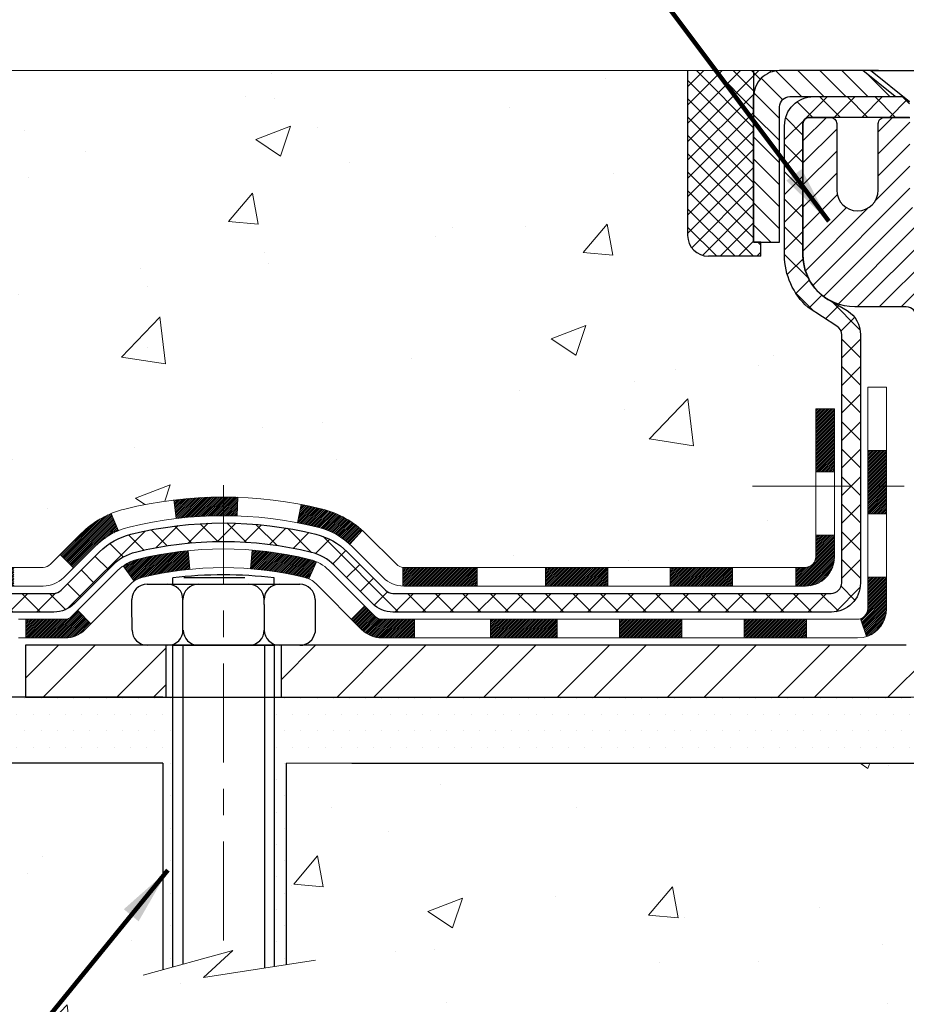
# Model space of a CAD drawing. Extents: x 265 to 2303, y 568 to 3799.
# Drawn here: x 278 to 281, y 1405 to 1408 of the extents above; entities that cross this region are included whole.
import ezdxf

# ---------------------------------------------------------------- set-up
doc = ezdxf.new("R2010")
doc.units = 0
doc.header["$LTSCALE"] = 5
doc.header["$MEASUREMENT"] = 0
doc.linetypes.add('CENTERX2', pattern=[4, 2.5, -0.5, 0.5, -0.5])
doc.layers.get('0').update_dxf_attribs({"linetype": 'CONTINUOUS'})
for name, color, linetype, lineweight in [('CENTERLINE - L', 1, 'CENTERX2', 18), ('CONCRETE - H', 130, 'CONTINUOUS', 15), ('CONCRETE - L', 132, 'CONTINUOUS', 20), ('DECK COAT - H', 20, 'CONTINUOUS', 20), ('DECK COAT - L', 22, 'CONTINUOUS', 18), ('MIG CAPPING STRIP - H', 251, 'CONTINUOUS', 20), ('MIG CAPPING STRIP - L', 7, 'CONTINUOUS', 25), ('MIG FOOT - H', 251, 'CONTINUOUS', 20), ('MIG FOOT - L', 7, 'CONTINUOUS', 25), ('MIG RETAINER - H', 251, 'CONTINUOUS', 15), ('MIG RETAINER - L', 7, 'CONTINUOUS', 25), ('PVC SIDESHEET - H', 150, 'CONTINUOUS', 20), ('PVC SIDESHEET - L', 150, 'CONTINUOUS', 25), ('SCREW - L', 12, 'CONTINUOUS', 25), ('SEALANT - H', 50, 'CONTINUOUS', 15), ('SEALANT - L', 52, 'CONTINUOUS', 25), ('SETTING BED - H', 210, 'CONTINUOUS', 15), ('SETTING BED - L', 212, 'CONTINUOUS', 25), ('TEXT - 4', 241, 'CONTINUOUS', 25)]:
    doc.layers.add(name, color=color, linetype=linetype, lineweight=lineweight)
doc.layers.add('SEALANT', color=1, linetype='CONTINUOUS')
doc.styles.add('ROMANS', font='romans', dxfattribs={"width": 0.9})
doc.dimstyles.get("Standard").update_dxf_attribs({"dimtxt": 0.18, "dimasz": 0.18, "dimexe": 0.18, "dimexo": 0.0625, "dimgap": 0.09, "dimtad": 0, "dimtih": 1, "dimtoh": 1, "dimdec": 4, "dimzin": 0, "dimdsep": 46, "dimtxsty": 'Standard', "dimcen": 0.09, "dimadec": 0, "dimazin": 0, "dimtfac": 1, "dimtdec": 4, "dimtofl": 0, "dimtmove": 0, "dimatfit": 3, "dimfxl": 1, "dimtolj": 1, "dimtzin": 0, "dimarcsym": 0})

# ---------------------------------------------------------------- blocks, each defined once
blk = doc.blocks.new('*X12')
at = {"color": 0}
for p, q in [((1237.986130794628, 929.2961535421395), (1237.97385116075, 929.3084331760182)), ((1238.536813030436, 929.1775962613214), (1238.667649945133, 929.3084331760183)), ((1239.602059879881, 928.4750761578006), (1240.435416898099, 929.3084331760183)), ((1246.588648714498, 922.4614025752369), (1239.741618113716, 929.3084331760182)), ((1240.190661302946, 927.2959106278986), (1242.203183851066, 929.3084331760184)), ((1240.238648714498, 923.8083641335176), (1245.738717756998, 929.3084331760184)), ((1240.238648714498, 925.5761310864839), (1243.970950804032, 929.3084331760184)), ((1246.588648714498, 924.2291695282032), (1241.509385066682, 929.3084331760182)), ((1246.588648714498, 925.9969364811695), (1243.277152019649, 929.3084331760182)), ((1246.588648714498, 927.7647034341359), (1245.044918972615, 929.3084331760182)), ((1240.238648714498, 922.0405971805513), (1246.588648714498, 928.3905971805514)), ((1246.588648714498, 920.6936356222706), (1240.226369080619, 927.0559152561492)), ((1240.238648714498, 920.2728302275848), (1246.588648714498, 926.622830227585)), ((1246.588648714497, 918.9258686693039), (1240.238648714498, 925.2758686693037)), ((1240.238648714498, 918.5050632746186), (1246.588648714498, 924.8550632746186)), ((1246.588648714497, 917.1581017163379), (1240.238648714498, 923.5081017163377)), ((1240.238648714498, 916.7372963216523), (1246.588648714498, 923.0872963216523)), ((1246.588648714497, 915.3903347633716), (1240.238648714498, 921.7403347633713)), ((1240.238648714498, 914.9695293686858), (1246.588648714498, 921.3195293686858)), ((1246.588648714497, 913.6225678104047), (1240.238648714498, 919.9725678104049)), ((1240.238648714498, 913.2017624157195), (1246.588648714498, 919.5517624157194)), ((1246.193007264837, 912.2504423070994), (1240.238648714498, 918.2048008574385)), ((1240.249262063965, 911.4446088122202), (1246.588648714498, 917.783995462753)), ((1245.15052543455, 911.5251571844204), (1240.238648714498, 916.4370339044722)), ((1242.017029016931, 911.4446088122202), (1246.588648714498, 916.0162285097866)), ((1243.463306853783, 911.4446088122203), (1240.238648714498, 914.6692669515057)), ((1243.784795969898, 911.4446088122203), (1246.588648714498, 914.2484615568203)), ((1239.538648714498, 912.5017624157197), (1239.845319474796, 912.8084331760185)), ((1241.695539900817, 911.4446088122203), (1240.238648714498, 912.9014999985397)), ((1239.92777294785, 911.4446088122202), (1239.538648714498, 911.833733045573))]:
    blk.add_line(p, q, dxfattribs=at)
blk = doc.blocks.new('*X11')
at = {"color": 0}
for p, q in [((1133.863152648957, 902.6043771683002), (1131.387882366872, 905.0796474503851)), ((1135.984472992516, 902.6043771683002), (1133.484472992516, 905.1043771683001)), ((1138.105793336076, 902.6043771683002), (1135.605793336076, 905.1043771683001)), ((1140.227113679636, 902.6043771683002), (1137.727113679635, 905.1043771683002)), ((1142.348434023195, 902.6043771683002), (1140.287575257986, 904.6652359335101)), ((1155.076356084553, 902.6043771683001), (1152.648486142306, 905.0322471105471)), ((1157.197676428113, 902.6043771683001), (1154.697676428113, 905.1043771683002)), ((1159.318996771673, 902.6043771683001), (1156.818996771672, 905.1043771683002)), ((1161.868560061922, 902.1761342216098), (1158.940317115232, 905.1043771683002)), ((1164.461284926273, 901.7047297008188), (1161.355634957523, 904.8103796695679)), ((1132.033135520439, 902.3130739532578), (1129.972474273652, 904.3737352000455)), ((1152.955035740993, 902.6043771683001), (1151.469974840329, 904.0894380689649)), ((1165.076234728014, 903.2111002426379), (1163.948359821874, 904.338975148777)), ((1131.738648714498, 900.4862404156396), (1129.264174327774, 902.9607148023633)), ((1150.833715397434, 902.6043771683001), (1150.291463538351, 903.1466290273829)), ((1131.738648714498, 898.3649200720799), (1129.238648714498, 900.86492007208)), ((1131.738648714498, 896.2435997285204), (1129.238648714498, 898.7435997285204)), ((1131.738648714498, 894.1222793849607), (1129.238648714498, 896.6222793849607)), ((1131.738648714498, 892.0009590414011), (1129.238648714498, 894.5009590414012)), ((1131.738648714498, 889.8796386978414), (1129.238648714498, 892.3796386978415)), ((1130.89258990048, 888.6043771683), (1129.238648714498, 890.2583183542819))]:
    blk.add_line(p, q, dxfattribs=at)

msp = doc.modelspace()

# ---------------------------------------------------------------- hatches: boundary and pattern name
at = {"layer": 'CONCRETE - H'}
h = msp.add_hatch(dxfattribs=at)
h.set_pattern_fill('AR-CONC', color=256, scale=0.1875)
h.set_pattern_definition([(49.99999999999999, (-0.25, 0), (1.344862842376413, -0.1176602530923658), [0.140625, -1.546875]), (355, (-0.25, 0), (-0.260158750524375, 1.410360250687522), [0.1125, -1.2375]), (100.45144446, (-0.137928098125, -0.00980502), (1.084704087613335, 1.29269998306618), [0.11951286, -1.314641459999999]), (46.18420000000002, (-0.25, 0.375), (2.001077495009198, -0.3103486514870185), [0.2109374999999999, -2.320312499999999]), (96.63563549, (-0.08324360312500001, 0.349137549375), (1.752491148139178, 1.826472376452282), [0.17926939125, -1.9719633]), (351.1841639899999, (-0.25, 0.375), (1.7524911469777, 1.826472375506232), [0.16875, -1.856250001875]), (21, (-0.0625, 0.28125), (1.119200722722116, -0.7549104199975103), [0.140625, -1.546875]), (326.0000000000001, (-0.0625, 0.28125), (0.4562162473529657, 1.359656334462849), [0.1125, -1.2375]), (71.45144474, (0.03076672624999999, 0.21834079875), (1.575416956368696, 0.6047459115119134), [0.11951285625, -1.31464146]), (37.50000000000001, (-0.25, 0), (0.02279972871992, 0.6241759759337091), [0, -1.2225, 0, -1.25625, 0, -1.2421875]), (7.499999999999999, (-0.25, 0), (0.4932553827040286, 0.7395219597794255), [0, -0.7162499999999999, 0, -1.194375, 0, -0.4734375]), (327.5, (-0.668125, 0), (1.000917067823267, -0.04229038450196204), [0, -0.46875, 0, -1.4625, 0, -1.940625]), (317.5, (-0.855625, 0), (1.093474067516974, 0.1876968418730957), [0, -0.609375, 0, -0.97125, 0, -1.378125])])
edge = h.paths.add_edge_path()
edge.add_spline(control_points=[(275.6670405471085, 1408.177064702011), (275.1277052310371, 1408.182869676872), (278.3532010213271, 1406.240853614902), (274.5148364831335, 1406.587968237622), (274.6713084699309, 1405.552065201863)], knot_values=[0, 0, 0, 0, 1.430035015620793, 3.835382771772348, 3.835382771772348, 3.835382771772348, 3.835382771772348], degree=3, periodic=0)
edge.add_line((274.671308469931, 1405.552065201864), (275.1274244498643, 1405.552065201863))
edge.add_line((275.1274244498643, 1405.552065201863), (275.1274244498643, 1405.650489898704))
edge.add_line((275.1274244498643, 1405.650489898704), (275.1274244498643, 1405.721356040436))
edge.add_line((275.1274244498643, 1405.721356040436), (275.7971094892344, 1405.721356040436))
edge.add_arc((275.7971094892345, 1405.760726119177), 0.0393700787403759, 269.9999999999172, 300.0000000000047)
edge.add_line((275.8167945286046, 1405.726630630838), (275.9525557077438, 1405.80501238416))
edge.add_arc((276.0076738179804, 1405.709545016814), 0.1102362204730768, 89.99999999994088, 120.0000000000405, ccw=False)
edge.add_line((276.0076738179806, 1405.819781237287), (276.9261837923252, 1405.819781237287))
edge.add_line((276.9261837923252, 1405.819781237287), (277.7223046572869, 1406.27942183298))
edge.add_arc((277.7774227675229, 1406.183954465634), 0.1102362204719765, 89.9999999999705, 119.9999999999954, ccw=False)
edge.add_line((277.7774227675229, 1406.294190686106), (277.9237278134586, 1406.294190686106))
edge.add_arc((277.9237278134589, 1406.333560764846), 0.03937007873992115, 269.9999999995864, 314.9999999999416)
edge.add_line((277.9515666631117, 1406.305721915193), (278.0680334201768, 1406.422188672258))
edge.add_arc((278.3177358938896, 1406.172486198546), 0.3531326248819915, 103.90200089109283, 135.0000000001174, ccw=False)
edge.add_arc((278.6070210655429, 1405.003714087562), 1.557173387462186, 76.09799910891121, 103.90200089105639, ccw=False)
edge.add_arc((278.8963062371973, 1406.172486198546), 0.3531326248821574, 44.99999999990871, 76.09799910895191, ccw=False)
edge.add_line((279.1460087109101, 1406.422188672258), (279.2624754679746, 1406.305721915193))
edge.add_arc((279.2903143176278, 1406.333560764846), 0.03937007874017014, 224.9999999997075, 269.9999999999172)
edge.add_line((279.2903143176277, 1406.294190686106), (279.5231627978262, 1406.294190686106))
edge.add_line((279.5231627978262, 1406.294190686106), (280.8122130801943, 1406.294190686106))
edge.add_arc((280.8122130801942, 1406.334190686106), 0.03999999999996362, 270.0000000000814, 360.0000000006514)
edge.add_line((280.8522130801942, 1406.334190686106), (280.8522130801933, 1406.415726935777))
edge.add_line((280.8522130801933, 1406.415726935777), (280.8522130801906, 1406.895701413078))
edge.add_line((280.8522130801906, 1406.895701413078), (280.9230792219236, 1406.895701413078))
edge.add_line((280.9230792219236, 1406.895701413078), (280.9506382770413, 1406.895701413078))
edge.add_line((280.9506382770413, 1406.895701413078), (280.9506382770411, 1407.17506944314))
edge.add_arc((280.9106382770411, 1407.17506944314), 0.03999999999996362, 0, 57.09684786099857)
edge.add_line((280.9323671026806, 1407.208653042356), (280.8227855909873, 1407.279553053567))
edge.add_arc((281.0004757901884, 1407.478245804381), 0.2665569659906561, 180.0000000000489, 228.1938505936981, ccw=False)
edge.add_line((280.7339188241978, 1407.47824580438), (280.7339188241978, 1407.527428797004))
edge.add_line((280.7339188241978, 1407.527428797004), (280.7150427193225, 1407.527458402798))
edge.add_line((280.7150427193225, 1407.527458402798), (280.64417657759, 1407.527458402798))
edge.add_line((280.64417657759, 1407.527458402798), (280.64417657759, 1407.473764530208))
edge.add_line((280.64417657759, 1407.473764530208), (280.4232365492418, 1407.476935725963))
edge.add_arc((280.4453576799519, 1407.552504687688), 0.07874015748021139, 180, 253.6837830589981, ccw=False)
edge.add_line((280.3666175224718, 1407.552504687688), (280.3666175224718, 1407.676999016942))
edge.add_line((280.3666175224718, 1407.676999016942), (280.3666175224718, 1407.657496568121))
edge.add_line((280.3666175224718, 1407.657496568121), (280.3666175224718, 1408.177064702011))
edge.add_line((280.3666175224718, 1408.177064702011), (276.2172572860168, 1408.17706470201))
edge.add_line((276.2172572860168, 1408.17706470201), (275.6670405471085, 1408.177064702011))
h.paths.add_polyline_path([(277.7720308064938, 1406.907706188658), (279.7394593779224, 1406.907706188658), (279.7394593779224, 1407.237706188658), (277.7720308064938, 1407.237706188658)], flags=24)
h = msp.add_hatch(dxfattribs=at)
h.set_pattern_fill('AR-CONC', color=256, scale=0.1875)
h.set_pattern_definition([(49.99999999999999, (457.1562552980213, 1636.486922438253), (1.344862842376413, -0.1176602530923658), [0.140625, -1.546875]), (355, (457.1562552980213, 1636.486922438253), (-0.260158750524375, 1.410360250687522), [0.1125, -1.2375]), (100.45144446, (457.2683271998964, 1636.477117418253), (1.084704087613335, 1.29269998306618), [0.1195128599999997, -1.314641459999995]), (46.18420000000002, (457.1562552980213, 1636.861922438253), (2.001077495009198, -0.3103486514870185), [0.2109374999999994, -2.320312499999991]), (96.63563549, (457.3230116948963, 1636.836059987628), (1.752491148139178, 1.826472376452282), [0.17926939125, -1.9719633]), (351.1841639899999, (457.1562552980213, 1636.861922438253), (1.7524911469777, 1.826472375506232), [0.16875, -1.856250001875]), (21, (457.3437552980213, 1636.768172438253), (1.119200722722116, -0.7549104199975103), [0.140625, -1.546875]), (326.0000000000001, (457.3437552980213, 1636.768172438253), (0.4562162473529657, 1.359656334462849), [0.1125, -1.2375]), (71.45144474, (457.4370220242713, 1636.705263237003), (1.575416956368696, 0.6047459115119134), [0.11951285625, -1.31464146]), (37.50000000000001, (457.1562552980213, 1636.486922438253), (0.02279972871992, 0.6241759759337091), [0, -1.2225, 0, -1.25625, 0, -1.2421875]), (7.499999999999999, (457.1562552980213, 1636.486922438253), (0.4932553827040286, 0.7395219597794255), [0, -0.7162499999999999, 0, -1.194375, 0, -0.4734375]), (327.5, (456.7381302980214, 1636.486922438253), (1.000917067823267, -0.04229038450196204), [0, -0.46875, 0, -1.4625, 0, -1.940625]), (317.5, (456.5506302980214, 1636.486922438253), (1.093474067516974, 0.1876968418730957), [0, -0.609375, 0, -0.97125, 0, -1.378125])])
edge = h.paths.add_edge_path()
edge.add_line((274.6713084699309, 1405.552065201864), (278.3767972659775, 1405.552065201854))
edge.add_line((278.3767972659775, 1405.552065201854), (278.3767972659753, 1404.769515819683))
edge.add_line((278.3767972659753, 1404.769515819683), (278.642381695521, 1404.842412059523))
edge.add_line((278.642381695521, 1404.842412059523), (278.5321298807316, 1404.738967778956))
edge.add_line((278.5321298807316, 1404.738967778956), (278.8442798764395, 1404.788381980502))
edge.add_line((278.8442798764395, 1404.788381980502), (278.8442798764417, 1405.552065201853))
edge.add_line((278.8442798764417, 1405.552065201853), (281.7859088610547, 1405.552065201844))
edge.add_line((281.7859088610547, 1405.552065201844), (281.7859088610461, 1402.538718612402))
edge.add_spline(control_points=[(281.6946269366407, 1402.486702134085), (281.0891698994683, 1402.509965577411), (280.5376813668522, 1404.071624394657), (278.4550265671391, 1403.34890790944), (276.760452021963, 1404.098085918792), (275.3911962920744, 1404.75362160947), (274.7235894733128, 1405.275923276566), (274.6713084699309, 1405.552065201865)], knot_values=[0, 0, 0, 0, 1.835113756583883, 3.278390652289583, 5.635838724783294, 7.188504631349871, 7.975683850589265, 7.975683850589265, 7.975683850589265, 7.975683850589265], degree=3, periodic=0)
at = {"layer": 'DECK COAT - H'}
h = msp.add_hatch(dxfattribs=at)
h.set_pattern_fill('ANSI31', color=256, scale=0.03937007874015748, style=0)
h.set_pattern_definition([(45, (98.99972992607087, 1198.698071778167), (-0.00347985620662671, 0.00347985620662671), [])])
h.paths.add_polyline_path([(275.8569621561115, 1405.622930843586), (275.6207416836706, 1405.622930843586), (275.6207416836706, 1405.552065201862), (275.8569621561115, 1405.552065201861)])
h.paths.add_polyline_path([(275.5998653947414, 1405.721356040436), (275.3636449223005, 1405.721356040436), (275.3636449223005, 1405.650489898704), (275.5998653947414, 1405.650489898704)])
h.paths.add_polyline_path([(275.3845212112297, 1405.622930843586), (275.1483007387888, 1405.622930843586), (275.1483007387888, 1405.552065201863), (275.3845212112297, 1405.552065201862)])
h.paths.add_polyline_path([(277.6638730323162, 1405.936553890979), (277.6284399614502, 1405.997925769987), (277.4302905397593, 1405.883524148034), (277.4657236106253, 1405.822152269026)])
h.paths.add_polyline_path([(277.2547271722606, 1405.700333418538), (277.2192941013946, 1405.761705297547), (277.0147211713666, 1405.643595061326), (277.050154242233, 1405.582223182318)])
h.paths.add_polyline_path([(276.8018440458755, 1405.622930843586), (276.5656235734346, 1405.622930843586), (276.5656235734346, 1405.552065201859), (276.8018440458755, 1405.552065201858)])
h.paths.add_polyline_path([(276.3294031009937, 1405.622930843586), (276.0931826285528, 1405.622930843586), (276.0931826285528, 1405.55206520186), (276.3294031009937, 1405.55206520186)])
h.paths.add_polyline_path([(276.9707516851608, 1405.763683948681), (277.0038862327584, 1405.782814163458), (276.9684534101294, 1405.844185612507), (276.9261837923205, 1405.819781237287), (276.7565784568142, 1405.819781237287), (276.7565784568142, 1405.748915095555), (276.9156335749245, 1405.748915095555, 0.1316524975874593)])
h.paths.add_polyline_path([(276.5203579843733, 1405.819781237287), (276.2841375119324, 1405.819781237287), (276.2841375119324, 1405.748915095555), (276.5203579843733, 1405.748915095555)])
h.paths.add_polyline_path([(276.0479170394916, 1405.819781237287), (276.0076738179758, 1405.819781237287, 0.13165249758788), (275.9525557077392, 1405.805012384161), (275.8167945285996, 1405.726630630839), (275.8522275994658, 1405.66525875183), (275.9879887786062, 1405.743640505152, -0.1316524975874756), (276.0076738179761, 1405.748915095555), (276.0479170394916, 1405.748915095555)])
h.paths.add_polyline_path([(279.5691543632171, 1406.294190686106), (279.2903143176231, 1406.294190686106, -0.02144170133286832), (279.2869423253815, 1406.294335355118), (279.2869423253811, 1406.223376129019, 0.007648538883007126), (279.2903143176232, 1406.223324544374), (279.5691543632167, 1406.223324544374)])
h.paths.add_polyline_path([(280.9230792219188, 1406.895701413078), (280.8522130801859, 1406.895701413078), (280.8522130801877, 1406.65572695138), (280.9230792219179, 1406.655701397475)])
h.paths.add_polyline_path([(281.1199296156194, 1406.737523762631), (281.0490634738869, 1406.737523762631), (281.0490634738871, 1406.602239759525), (281.1199296156194, 1406.602239759525)])
h.paths.add_polyline_path([(281.1199296156194, 1406.602239759525), (281.0490634738871, 1406.602239759525), (281.0490634738873, 1406.497523762632), (281.1199296156194, 1406.49752376263)])
h.paths.add_polyline_path([(280.9230792219179, 1406.415701381871), (280.8522130801895, 1406.415726935777), (280.8522130801895, 1406.334190686106, -0.4142135623712203), (280.8122130801898, 1406.294190686106), (280.776696262623, 1406.294190686106), (280.7766962626244, 1406.223324544374), (280.8130792219177, 1406.223324544374, 0.4142135623765413), (280.9230792219184, 1406.333324544374)])
h.paths.add_polyline_path([(281.1199296156189, 1406.136474150672), (281.1199296156189, 1406.257523762631), (281.0490634738873, 1406.257523762631), (281.0490634738878, 1406.137340292405, -0.3230066081246844), (281.0216873169877, 1406.099384547314), (281.0441242602275, 1406.031924036947, 0.3243838847997233)])
h.paths.add_polyline_path([(280.817404924043, 1406.097340292404), (280.5811844516008, 1406.097340292405), (280.5811844515999, 1406.026474150673), (280.8174049240408, 1406.026474150672)])
h.paths.add_polyline_path([(280.5366962626251, 1406.294190686106), (280.3004757901828, 1406.294190686106), (280.3004757901833, 1406.223324544374), (280.5366962626246, 1406.223324544373)])
h.paths.add_polyline_path([(280.3449639791594, 1406.097340292405), (280.1087435067176, 1406.097340292405), (280.1087435067195, 1406.026474150672), (280.3449639791604, 1406.026474150672)])
h.paths.add_polyline_path([(280.0642553177428, 1406.294190686106), (279.8280348453015, 1406.294190686106), (279.8280348453029, 1406.223324544374), (280.0642553177433, 1406.223324544373)])
h.paths.add_polyline_path([(279.8725231746855, 1406.097739765294), (279.6423640338607, 1406.097820661974), (279.6192051900513, 1406.097795004418), (279.6192056938252, 1406.026474150673), (279.665659768496, 1406.026474150673), (279.8725230342786, 1406.026474150673)])
h.paths.add_polyline_path([(279.3314305143572, 1406.097476180431), (279.2088634504756, 1406.097340389053, -0.1994882954708753), (279.1809373651408, 1406.108871521492), (279.1422413641233, 1406.14756752251), (279.0921314347479, 1406.097457593134), (279.1308274357651, 1406.058761592117, 0.1989123673797833), (279.2087762147938, 1406.026474150673), (279.3314305143572, 1406.026474150673)])
h.paths.add_polyline_path([(278.9811505673683, 1406.515274894966, 0.01313217533145643), (278.9012753249572, 1406.532832588344), (278.8878839683994, 1406.463243209747, -0.01313217533150053), (278.9641241305459, 1406.446484557758, -0.1237366593048741), (279.0856071146661, 1406.381865149966), (279.1331332065471, 1406.434432065745, 0.1237366593045468)])
h.paths.add_polyline_path([(278.959391101831, 1406.315470238343, 0.04324640446494563), (278.9338549095286, 1406.324190624945, 0.04070359398944687), (278.7156103677153, 1406.35969602358), (278.7099533988085, 1406.289056029619, -0.04070359398948228), (278.9168284727064, 1406.255400287737, -0.04324640446477226), (278.930785284491, 1406.250634158431)])
h.paths.add_polyline_path([(278.6610803251561, 1406.559948824055, 0.008681031131023684), (278.6070210655387, 1406.560887475024), (278.6070210655387, 1406.490021333292, -0.00868103113099661), (278.6586201166879, 1406.489125399835)])
h.paths.add_polyline_path([(278.6070210655387, 1406.560887475024, 0.03017502883199581), (278.4195826863825, 1406.54956524878), (278.4281129084184, 1406.479214375608, -0.03017502883198581), (278.6070210655387, 1406.490021333292)])
h.paths.add_polyline_path([(278.4730829885971, 1406.357427217771, 0.03601941678384556), (278.2801872215484, 1406.324190624945, 0.09356015409363329), (278.2274667115158, 1406.300062099474), (278.268399251469, 1406.242212836583, -0.09356015409468284), (278.2972136583707, 1406.255400287737, -0.03601941678384376), (278.4800605040751, 1406.286905417441)])
h.paths.add_polyline_path([(278.2090632168393, 1406.432994579935), (278.181779731928, 1406.49839810809, 0.09785809462227743), (278.0680334201722, 1406.422188672258), (277.9886926986615, 1406.342847950748), (278.0388026280371, 1406.292738021373), (278.1181433495478, 1406.372078742883, -0.09785809462206901)])
h.paths.add_polyline_path([(278.0546707723393, 1406.130437527895), (278.0331047659361, 1406.108871521492, -0.1989123673799086), (278.0052659162831, 1406.097340292405), (277.8580218217949, 1406.097340292405), (277.8580218217949, 1406.026474150673), (278.0052659162828, 1406.026474150673, 0.1989123673795948), (278.0832146953113, 1406.058761592117), (278.1047807017148, 1406.08032759852)])
h.paths.add_polyline_path([(277.7577377281477, 1406.218049953971, -0.1316524975875087), (277.7774227675178, 1406.223324544374), (277.8127041914063, 1406.223324544374), (277.8127041914063, 1406.294190686106), (277.7774227675182, 1406.294190686106, 0.1316524975874033), (277.7223046572822, 1406.27942183298), (277.5821722002126, 1406.198516321168), (277.6176052710788, 1406.13714444216)])
h.paths.add_polyline_path([(277.413032341051, 1406.01903420594), (277.377599270185, 1406.080406084948), (277.1730263401569, 1405.962295848728), (277.2084594110231, 1405.900923969719)])
at = {"layer": 'MIG FOOT - H'}
h = msp.add_hatch(dxfattribs=at)
h.set_pattern_fill('ANSI32', color=256, scale=0.7874015748031495, style=0)
h.set_pattern_definition([(45, (101.9997299260709, 1198.698071778167), (-0.2087913723976026, 0.2087913723976026), []), (45, (102.1389241741023, 1198.698071778167), (-0.2087913723976026, 0.2087913723976026), [])])
h.paths.add_polyline_path([(278.3882710655434, 1405.998915095554), (277.8570210655431, 1405.998915095554), (277.8570210655431, 1405.802064701853), (278.3882710655433, 1405.802064701853)])
edge = h.paths.add_edge_path()
edge.add_line((281.5496883883768, 1406.156396118928), (281.549688388614, 1406.156416365034))
edge.add_line((281.549688388614, 1406.156416365034), (281.5496883885057, 1406.445748448639))
edge.add_line((281.5496883885057, 1406.445748448639), (281.3528379946767, 1406.445748448639))
edge.add_line((281.3528379946767, 1406.445748448639), (281.3528379946766, 1406.32238341873))
edge.add_line((281.3528379946766, 1406.32238341873), (281.3528379946766, 1406.156395410515))
edge.add_arc((281.195357679716, 1406.156395410515), 0.1574803149605941, -89.99999999997942, 0, ccw=False)
edge.add_line((281.1953576797161, 1405.998915095554), (278.8257710655434, 1405.998915095554))
edge.add_line((278.8257710655434, 1405.998915095554), (278.8257710655434, 1405.802064701853))
edge.add_line((278.8257710655434, 1405.802064701853), (281.1953576797161, 1405.802064701853))
edge.add_arc((281.1953576797162, 1406.156395410515), 0.3543307086613368, 269.9999999999908, 360.0001145514512)
edge = h.paths.add_edge_path()
edge.add_arc((281.5103183098735, 1406.857512196394), 0.03937007874012009, 0.006273314949197265, 59.99999999997319)
edge.add_line((281.5300033492436, 1406.891607684732), (281.4315781523931, 1406.948433498629))
edge.add_arc((281.4709482311333, 1407.016624475305), 0.07874015748043013, 210.7244049494269, 240.0000000000559, ccw=False)
edge.add_line((281.4032604571553, 1406.976395410514), (281.3528379946766, 1406.976395410514))
edge.add_line((281.3528379946766, 1406.976395410514), (281.3528379946766, 1406.758248374396))
edge.add_line((281.3528379946766, 1406.758248374396), (281.5496883883776, 1406.758248374396))
edge.add_line((281.5496883883776, 1406.758248374396), (281.5496883883777, 1406.857516507024))
at = {"layer": 'MIG RETAINER - H'}
h = msp.add_hatch(dxfattribs=at)
h.set_pattern_fill('ANSI31', color=256, scale=0.4724409448818898, style=0)
h.set_pattern_definition([(45, (-2947.926181543901, -197.3409004528721), (-0.04175827447952052, 0.04175827447952053), [])])
edge = h.paths.add_edge_path()
edge.add_line((280.8272474437318, 1407.999899347688), (280.9079561051491, 1407.999899347688))
edge.add_arc((280.9079561051491, 1407.976277300444), 0.02362204724408912, 0, 90, ccw=False)
edge.add_line((280.9315781523934, 1407.976277300444), (280.9315781523934, 1407.724308796507))
edge.add_arc((281.0103183098737, 1407.724308796507), 0.07874015748029706, 180, 360)
edge.add_line((281.089058467354, 1407.724308796507), (281.0890584673535, 1407.976277300444))
edge.add_arc((281.1126805145979, 1407.976277300444), 0.02362204724431649, 90, 180, ccw=False)
edge.add_line((281.1126805145979, 1407.999899347688), (281.2087661486136, 1407.999899347688))
edge.add_line((281.2087661486136, 1407.999899347688), (281.2087661486136, 1407.669002156092))
edge.add_line((281.2087661486136, 1407.669002156092), (281.228051826724, 1407.649671433206))
edge.add_line((281.228051826724, 1407.649671433206), (281.228051826724, 1407.572528720765))
edge.add_line((281.228051826724, 1407.572528720765), (281.2859088610545, 1407.533957364544))
edge.add_line((281.2859088610545, 1407.533957364544), (281.3437658953854, 1407.572528720765))
edge.add_line((281.3437658953854, 1407.572528720765), (281.3437658953854, 1407.649671433206))
edge.add_line((281.3437658953854, 1407.649671433206), (281.3630515734955, 1407.668957111316))
edge.add_line((281.3630515734955, 1407.668957111316), (281.3630515734955, 1407.999899347688))
edge.add_line((281.3630515734955, 1407.999899347688), (281.4591372075112, 1407.999899347688))
edge.add_arc((281.4591372075112, 1407.976277300444), 0.02362204724408912, 0, 90, ccw=False)
edge.add_line((281.4827592547555, 1407.976277300444), (281.4827592547555, 1407.724308796507))
edge.add_arc((281.5614994122358, 1407.724308796507), 0.07874015748029706, 180, 360)
edge.add_line((281.6402395697161, 1407.724308796507), (281.6402395697156, 1407.976277300444))
edge.add_arc((281.6638616169599, 1407.976277300444), 0.02362204724431649, 90, 180, ccw=False)
edge.add_line((281.6638616169599, 1407.999899347688), (281.7622868138106, 1407.999899347688))
edge.add_arc((281.7622868138106, 1407.976277300444), 0.02362204724408912, 0, 90, ccw=False)
edge.add_line((281.785908861055, 1407.976277300444), (281.7859088610545, 1405.927064702011))
edge.add_line((281.7859088610545, 1405.927064702011), (281.5496883886141, 1405.927064702011))
edge.add_line((281.5496883886141, 1405.927064702011), (281.5496883886136, 1406.857512196394))
edge.add_arc((281.5103183098737, 1406.857512196395), 0.03937007873992115, 359.9999999996691, 419.999999999951)
edge.add_line((281.5300033492437, 1406.891607684732), (281.4315781523934, 1406.948433498629))
edge.add_arc((281.4709482311338, 1407.016624475305), 0.07874015748054382, 180.0000000001654, 239.9999999999126, ccw=False)
edge.add_line((281.392208073653, 1407.016624475305), (281.392208073653, 1407.026903221108))
edge.add_arc((281.411893113023, 1407.026903221108), 0.01968503936996058, 81.78678929788498, 180, ccw=False)
edge.add_arc((281.4315781523929, 1407.163285174459), 0.1181102362203845, 261.786789298369, 537.0402430193778)
edge.add_arc((281.2743079086455, 1407.171416596944), 0.03937007874020916, 270, 357.04024301927905, ccw=False)
edge.add_line((281.2743079086455, 1407.132046518204), (281.2740978374324, 1407.132046518204))
edge.add_arc((281.2740978374319, 1407.171416596945), 0.0393700787403759, 180.0000000003309, 270.0000000006618, ccw=False)
edge.add_line((281.234727758692, 1407.171416596944), (281.2347277586924, 1407.24202533194))
edge.add_arc((281.1953576799521, 1407.24202533194), 0.0393700787403759, 0, 90)
edge.add_line((281.1953576799521, 1407.28139541068), (281.0004757901885, 1407.28139541068))
edge.add_arc((281.000475790188, 1407.478245804381), 0.1968503937007426, 180, 270.00000000013233, ccw=False)
edge.add_line((280.8036253964875, 1407.478245804381), (280.8036253964875, 1407.976277300444))
edge.add_arc((280.8272474437318, 1407.976277300444), 0.02362204724431649, 90, 180, ccw=False)
at = {"layer": 'PVC SIDESHEET - H'}
h = msp.add_hatch(dxfattribs=at)
h.set_pattern_fill('ANSI37', color=256, scale=0.5905511811023622)
h.set_pattern_definition([(45, (101.9997299260709, 1198.698071778167), (-0.05219784309940065, 0.05219784309940066), []), (135, (101.9997299260709, 1198.698071778167), (-0.05219784309940066, -0.05219784309940065), [])])
edge = h.paths.add_edge_path()
edge.add_line((278.6070210655434, 1406.462462278173), (278.6070210655434, 1406.391596136441))
edge.add_arc((278.6070210655431, 1405.003714087562), 1.387882048878765, 76.09799910891502, 89.99999999998357, ccw=False)
edge.add_arc((278.8963062371969, 1406.172486198546), 0.1838412862995102, 44.999999999937415, 76.09799910891269, ccw=False)
edge.add_line((279.0263016574015, 1406.302481618751), (279.1715964871847, 1406.157186788967))
edge.add_arc((279.2495452662131, 1406.235135567995), 0.1102362204721307, 224.9999999999373, 270)
edge.add_line((279.2495452662131, 1406.124899347523), (279.6270712535962, 1406.124899347523))
edge.add_line((279.6270712535962, 1406.124899347523), (280.9115044187737, 1406.124899347523))
edge.add_arc((280.9115044187737, 1406.234899347523), 0.1099999999999568, 270, 360)
edge.add_line((281.0215044187736, 1406.234899347523), (281.0215044187736, 1407.175540667994))
edge.add_arc((280.9115044187735, 1407.175540667994), 0.1100000000001273, 8.882421801313285e-11, 57.09684786089036)
edge.add_line((280.9712586892823, 1407.267895565839), (280.9103047042648, 1407.303262225827))
edge.add_arc((281.0018046636555, 1407.479057046699), 0.1981818902271748, 180.3025943712275, 242.5033419434524, ccw=False)
edge.add_line((280.803625537246, 1407.478010399874), (280.8036253964866, 1407.976123649286))
edge.add_arc((280.827247918909, 1407.976276403257), 0.02362301630557241, 90.14133824035292, 180.3704954000806, ccw=False)
edge.add_line((280.8271896452944, 1407.999899347688), (281.2071687033382, 1407.999899347691))
edge.add_line((281.2071687033382, 1407.999899347691), (281.2071687033382, 1408.05895446579))
edge.add_line((281.2071687033382, 1408.05895446579), (281.1825624041254, 1408.07863950516))
edge.add_line((281.1825624041254, 1408.07863950516), (280.8441550446702, 1408.07863950516))
edge.add_arc((280.8441550446702, 1407.968403284688), 0.1102362204724443, 90, 175.9840176593118)
edge.add_line((280.7341895033651, 1407.976123649286), (280.7339190147953, 1407.477927040929))
edge.add_arc((281.0004757901885, 1407.478245804381), 0.266556965990811, 180.0685174545974, 228.1938505936875)
edge.add_line((280.8227855909873, 1407.279553053567), (280.9323671026808, 1407.208653042356))
edge.add_arc((280.9106382770411, 1407.17506944314), 0.0400000000000057, -4.069988790433854e-11, 57.09684786054618, ccw=False)
edge.add_line((280.9506382770411, 1407.17506944314), (280.9506382770418, 1406.235765489255))
edge.add_arc((280.9106382770418, 1406.235765489255), 0.03999999999999204, -89.9999999999593, 0, ccw=False)
edge.add_line((280.9106382770418, 1406.195765489255), (279.6309917599801, 1406.195765489255))
edge.add_line((279.6309917599802, 1406.195765489255), (279.249545266213, 1406.195765489255))
edge.add_arc((279.249545266213, 1406.235135567995), 0.03937007874012011, 224.999999999883, 270, ccw=False)
edge.add_line((279.22170641656, 1406.207296718343), (279.0764115867769, 1406.352591548126))
edge.add_arc((278.896306237197, 1406.172486198547), 0.2547074280314455, 44.99999999989603, 76.09799910892797)
edge.add_arc((278.6070210655434, 1405.003714087562), 1.458748190611113, 76.0979991089319, 89.99999999999778)
edge = h.paths.add_edge_path()
edge.add_arc((277.8037957195336, 1406.085529268783), 0.03937007873994431, 90.00000000016541, 120.00000000017161, ccw=False)
edge.add_line((277.8037957195335, 1406.124899347523), (277.9644968648733, 1406.124899347523))
edge.add_arc((277.9644968648733, 1406.235135567995), 0.1102362204721601, 270, 315.0000000000105)
edge.add_line((278.0424456439015, 1406.157186788967), (278.1877404736853, 1406.302481618751))
edge.add_arc((278.3177358938895, 1406.172486198547), 0.1838412862990629, 103.90200089107628, 135.0000000000125, ccw=False)
edge.add_arc((278.6070210655435, 1405.003714087563), 1.387882048878766, 90.00000000001398, 103.90200089108498, ccw=False)
edge.add_line((278.6070210655432, 1406.391596136441), (278.6070210655432, 1406.462462278174))
edge.add_arc((278.6070210655438, 1405.003714087563), 1.458748190610493, 90.00000000002345, 103.9020008910948)
edge.add_arc((278.3177358938888, 1406.172486198547), 0.2547074280310447, 103.9020008908904, 134.999999999896)
edge.add_line((278.1376305443097, 1406.352591548127), (277.992335714526, 1406.207296718343))
edge.add_arc((277.9644968648728, 1406.235135567995), 0.03937007874021033, 270.00000000008276, 315.00000000023397, ccw=False)
edge.add_line((277.9644968648728, 1406.195765489255), (277.8037957195335, 1406.195765489255))
edge.add_arc((277.8037957195332, 1406.085529268782), 0.1102362204728138, 89.99999999983751, 120.0000000001015)
edge.add_line((277.7486776092966, 1406.180996636129), (276.9616926029018, 1405.726630630839))
edge.add_arc((276.9420075635317, 1405.760726119176), 0.03937007873994431, 270.0000000001654, 300.00000000017155, ccw=False)
edge.add_line((276.9420075635318, 1405.721356040436), (275.9971246371762, 1405.721356040436))
edge.add_line((275.9971246371762, 1405.721356040436), (275.9971246371762, 1405.650489898704))
edge.add_line((275.9971246371762, 1405.650489898704), (276.9420075635318, 1405.650489898704))
edge.add_arc((276.9420075635313, 1405.760726119177), 0.1102362204728138, 270.0000000003103, 300.0000000001015)
edge.add_line((276.9971256737678, 1405.66525875183), (277.7841106801636, 1406.119624757121))
at = {"layer": 'SETTING BED - H', "linetype": 'Continuous'}
h = msp.add_hatch(dxfattribs=at)
h.set_pattern_fill('DOTS', color=256, scale=0.9842500000000001, style=0)
h.set_pattern_definition([(7.016477563892661e-15, (269.7960072637722, 1396.201061435964), (0.0307578125, 0.061515625), [0, -0.061515625])])
h.paths.add_polyline_path([(278.8442798764417, 1405.552065201853), (278.8442798764395, 1404.788381980502), (278.7998770004816, 1404.778986656213), (278.799877000485, 1405.802064701853), (278.8442798764424, 1405.802064701852), (281.5495105891396, 1405.802039816548), (281.5498681048726, 1405.552065339459)])
h.paths.add_polyline_path([(278.4141642097073, 1405.802064701853), (278.3767972659782, 1405.802064701854), (277.4860508154199, 1405.802064701856), (277.0530389795521, 1405.552065201858), (278.3767972659775, 1405.552065201854), (278.3767972659753, 1404.769801422894), (278.4141642097039, 1404.779371648864)])

# ---------------------------------------------------------------- linework, layer by layer
at = {"layer": 'CENTERLINE - L', "ltscale": 0.03}
for p, q in [((278.6070210655434, 1406.60516331577), (278.6070210655434, 1404.80061824856)), ((280.6122763372412, 1406.601866110586), (281.9170093962929, 1406.601866110582))]:
    msp.add_line(p, q, dxfattribs=at)
at = {"layer": 'CONCRETE - L'}
for p, q in [((281.7859088610545, 1408.177064702011), (273.4523621623126, 1408.177064702011)), ((278.3767972659775, 1405.552065201854), (274.6713084699309, 1405.552065201864)), ((278.3767972659775, 1405.552065201854), (278.3767972659753, 1404.769515819683)), ((278.8442798764395, 1404.788381980502), (278.8442798764417, 1405.552065201853)), ((281.7859088610545, 1405.552065201844), (278.8442798764417, 1405.552065201853))]:
    msp.add_line(p, q, dxfattribs=at)
msp.add_lwpolyline([(278.3032738501219, 1404.748978532371), (278.642381695521, 1404.842412059523), (278.5321298807316, 1404.738967778956), (278.9564323378237, 1404.805706032222)], dxfattribs=at)
at = {"layer": 'DECK COAT - L'}
for p, q in [((278.4281129084184, 1406.479214375608), (278.4195826863825, 1406.54956524878)), ((278.6586201166879, 1406.489125399835), (278.6610803251561, 1406.559948824055)), ((278.8878839683994, 1406.463243209747), (278.9012753249572, 1406.532832588344)), ((278.2090632168393, 1406.432994579935), (278.1817797319282, 1406.498398108089)), ((281.1199296156189, 1406.49752376263), (281.0490634738869, 1406.497523762632)), ((279.0856071146659, 1406.381865149966), (279.133133206547, 1406.434432065745)), ((280.8522130801886, 1406.415726935777), (280.9230792219179, 1406.415701381871)), ((278.4800605040751, 1406.286905417441), (278.4730829885971, 1406.357427217771)), ((278.7099533988085, 1406.289056029619), (278.7156103677153, 1406.35969602358)), ((278.0388026280371, 1406.292738021373), (277.9886926986615, 1406.342847950748)), ((278.9307852844909, 1406.250634158431), (278.959391101831, 1406.315470238343)), ((278.268399251469, 1406.242212836583), (278.2274667115158, 1406.300062099474)), ((279.2869423253815, 1406.294335355118), (279.2869423253811, 1406.223376129019)), ((279.5691543632171, 1406.294335355118), (279.5691543632167, 1406.223376129019)), ((279.8280348453019, 1406.294190686106), (279.8280348453024, 1406.223324544373)), ((280.0642553177428, 1406.294190686106), (280.0642553177433, 1406.223324544374)), ((280.3004757901833, 1406.294190686106), (280.3004757901833, 1406.223324544373)), ((280.5366962626246, 1406.294190686106), (280.5366962626246, 1406.223324544373)), ((280.7766962626235, 1406.294190686106), (280.7766962626244, 1406.223324544373)), ((281.1199296156189, 1406.257523762631), (281.0490634738873, 1406.257523762631)), ((278.0546707723393, 1406.130437527895), (278.1047807017149, 1406.08032759852)), ((279.092131434748, 1406.097457593134), (279.1422413641231, 1406.14756752251)), ((277.8580218217949, 1406.097340292405), (277.8580218217949, 1406.026474150673)), ((279.3314305143572, 1406.097340292405), (279.3314305143572, 1406.026474150673)), ((279.6192051900518, 1406.097795004418), (279.6192056938248, 1406.026474150672)), ((279.8725231746855, 1406.097739765294), (279.8725230342781, 1406.026474150672)), ((280.1087435067176, 1406.097340292405), (280.1087435067195, 1406.026474150672)), ((280.3449639791594, 1406.097340292405), (280.3449639791604, 1406.026474150672)), ((280.5811844516008, 1406.097340292404), (280.5811844516003, 1406.026474150672)), ((280.8174049240426, 1406.097340292405), (280.8174049240412, 1406.026474150672)), ((281.0216873169877, 1406.099384547314), (281.0441242602275, 1406.031924036947))]:
    msp.add_line(p, q, dxfattribs=at)
for points in [[(277.8301686715395, 1406.026474150673), (278.005265916283, 1406.026474150673, 0.1989123673796998), (278.0832146953115, 1406.058761592117), (278.2573375978132, 1406.232884494618, -0.1365295740960164), (278.2972136583707, 1406.255400287737, -0.1219165551892794), (278.9168284727062, 1406.255400287737, -0.1365295740960163), (278.956704533264, 1406.232884494618), (279.1308274357653, 1406.058761592117, 0.1989123673796998), (279.208776214794, 1406.026474150673), (279.665659768496, 1406.026474150673), (279.6192056938252, 1406.026474150673), (279.6192051900513, 1406.097795004418), (279.6423640338607, 1406.097820661974), (281.0090634738878, 1406.097340292405, 0.414213562373095), (281.0490634738878, 1406.137340292405), (281.0490634738873, 1406.977523762631), (281.1199296156194, 1406.977523762631), (281.1199296156188, 1406.136474150672, -0.414213562373095), (281.0099296156188, 1406.026474150672), (279.665659768496, 1406.026474150673), (279.8725230342786, 1406.026474150673), (279.8725231746855, 1406.097739765294), (279.6423640338607, 1406.097820661974), (279.208776214794, 1406.097340292405, -0.1989123673796998), (279.1809373651409, 1406.108871521492), (279.0068144626395, 1406.282994423994, 0.1365295740960163), (278.9338549095284, 1406.324190624945, 0.1219165551892794), (278.2801872215485, 1406.324190624945, 0.1365295740960164), (278.2072276684376, 1406.282994423994), (278.0331047659361, 1406.108871521492, -0.1989123673796998), (278.005265916283, 1406.097340292405), (277.8301686715395, 1406.097340292405, 0.1316524975873835)], [(277.7774227675177, 1406.294190686106), (277.9237278134538, 1406.294190686106, 0.1989123673796998), (277.9515666631069, 1406.305721915193), (278.0680334201725, 1406.422188672259, -0.1365295740960164), (278.232891563709, 1406.515274894966, -0.1219165551892794), (278.9811505673679, 1406.515274894966, -0.1365295740960163), (279.1460087109045, 1406.422188672259), (279.2624754679701, 1406.305721915193, 0.1989123673796998), (279.2903143176232, 1406.294190686106), (279.5846435194766, 1406.294190686106), (280.8122130801896, 1406.294190686106, 0.4142135623747599), (280.8522130801896, 1406.334190686106), (280.8522130801863, 1406.895701413078), (280.9230792219188, 1406.895701413078), (280.9230792219184, 1406.333324544373, -0.4142135623728286), (280.8130792219183, 1406.223324544373), (279.5846435194766, 1406.223324544374), (279.2903143176232, 1406.223324544374, -0.1989123673796998), (279.2123655385948, 1406.255611985817), (279.0958987815289, 1406.372078742884, 0.1365295740960163), (278.9641241305459, 1406.446484557758, 0.1219165551892794), (278.2499180005314, 1406.446484557758, 0.1365295740960164), (278.118143349548, 1406.372078742883), (278.0016765924821, 1406.255611985817, -0.1989123673796998), (277.9237278134538, 1406.223324544374), (277.7774227675177, 1406.223324544374, 0.1316524975873835)], [(281.0490634738878, 1406.137340292405), (281.0490634738873, 1406.257523762631), (281.1199296156189, 1406.257523762631), (281.1199296156189, 1406.136474150672, -0.3243838847997236), (281.0441242602275, 1406.031924036947), (281.0216873169877, 1406.099384547314, 0.3230066081175593), (281.0490634738878, 1406.137340292405, -0.1730895926315163)]]:
    msp.add_lwpolyline(points, format="xyb", dxfattribs=at)
for points in [[(280.9230792219188, 1406.895701413078), (280.8522130801859, 1406.895701413078), (280.8522130801877, 1406.65572695138), (280.9230792219179, 1406.655701397475)], [(281.1199296156194, 1406.737523762631), (281.0490634738869, 1406.737523762631), (281.0490634738873, 1406.497523762632), (281.1199296156194, 1406.49752376263)], [(280.0642553177428, 1406.294190686106), (279.8280348453015, 1406.294190686106), (279.8280348453029, 1406.223324544374), (280.0642553177433, 1406.223324544373)], [(280.5366962626251, 1406.294190686106), (280.3004757901828, 1406.294190686106), (280.3004757901833, 1406.223324544374), (280.5366962626246, 1406.223324544373)], [(280.3449639791594, 1406.097340292405), (280.1087435067176, 1406.097340292405), (280.1087435067195, 1406.026474150672), (280.3449639791604, 1406.026474150672)], [(280.817404924043, 1406.097340292404), (280.5811844516008, 1406.097340292405), (280.5811844515999, 1406.026474150673), (280.8174049240408, 1406.026474150672)]]:
    msp.add_lwpolyline(points, close=True, dxfattribs=at)
msp.add_lwpolyline([(280.9230792219184, 1406.333324544373), (280.9230792219179, 1406.415701381871), (280.8522130801895, 1406.415726935777), (280.8522130801895, 1406.334190686106, -0.414213562374736), (280.8122130801896, 1406.294190686106), (280.776696262623, 1406.294190686106), (280.7766962626244, 1406.223324544374), (280.8130792219183, 1406.223324544374, 0.4142135623728578)], format="xyb", close=True, dxfattribs=at)
at = {"layer": 'MIG CAPPING STRIP - L'}
msp.add_lwpolyline([(281.0300033492437, 1408.177064702011), (280.7150427193225, 1408.177064702011, 0.414213562373095), (280.616617522472, 1408.07863950516), (280.6166175224718, 1407.527458402798), (280.7150427193225, 1407.527458402798), (280.7150427193225, 1408.03926942642, -0.414213562373095), (280.7544127980624, 1408.07863950516), (281.1530348453067, 1408.07863950516)], format="xyb", close=True, dxfattribs=at)
at = {"layer": 'MIG FOOT - L'}
for p, q in [((281.195357679716, 1405.998915095554), (277.8570210655431, 1405.998915095554)), ((277.8570210655431, 1405.998915095554), (277.8570210655431, 1405.802064701853)), ((278.3882710655434, 1405.998914701852), (278.3882710655433, 1405.802064701852)), ((278.8257710655434, 1405.998914701851), (278.8257710655434, 1405.802064701851)), ((277.8570210655431, 1405.802064701853), (281.195357679716, 1405.802064701853))]:
    msp.add_line(p, q, dxfattribs=at)
msp.add_arc((281.1953576797161, 1406.156395410515), 0.3543307086613368, 269.999999999987, 0, dxfattribs=at)
at = {"layer": 'MIG RETAINER - L'}
for points in [[(281.2347277586924, 1407.24202533194, 0.414213562373095), (281.1953576799521, 1407.28139541068), (281.0004757901885, 1407.28139541068, -0.414213562373095), (280.8036253964875, 1407.478245804381), (280.8036253964875, 1407.976277300444, -0.4142135623730948), (280.8272474437318, 1407.999899347688, 0.4142135623730949), (280.8036253964875, 1407.976277300444)], [(280.8272474437318, 1407.999899347688), (280.907956105149, 1407.999899347688), (280.9079561051491, 1407.999899347688, -0.4142135623730948), (280.9315781523934, 1407.976277300444), (280.9315781523934, 1407.724308796507, 0.9999999999999999), (281.089058467354, 1407.724308796507), (281.0890584673535, 1407.976277300444, -0.4142135623730949), (281.1126805145979, 1407.999899347688), (281.2087661486136, 1407.999899347688)]]:
    msp.add_lwpolyline(points, format="xyb", dxfattribs=at)
at = {"layer": 'PVC SIDESHEET - L'}
for points in [[(277.8037957195335, 1406.195765489255), (277.9644968648733, 1406.195765489255, 0.1989123673796998), (277.992335714526, 1406.207296718343), (278.1376305443097, 1406.352591548126, -0.1365295740960164), (278.2565393926336, 1406.419732759955, -0.1219165551892794), (278.957502738453, 1406.419732759955, -0.1365295740960163), (279.0764115867766, 1406.352591548126), (279.22170641656, 1406.207296718342, 0.1989123673796998), (279.249545266213, 1406.195765489255), (279.6309917599802, 1406.195765489255), (280.9106382770418, 1406.195765489255, 0.414213562373095), (280.9506382770417, 1406.235765489255), (280.9506382770411, 1407.17506944314, 0.254417529425519), (280.9323671026806, 1407.208653042356), (280.8227855909873, 1407.279553053567, -0.2134407686009269), (280.7339188241978, 1407.478245804381), (280.7339188241978, 1407.968403284688, -0.4142135623731004), (280.8441550446702, 1408.07863950516), (281.1825624041254, 1408.07863950516), (281.2071687033382, 1408.05895446579)], [(281.2071687033382, 1407.999899347688), (280.8271896452944, 1407.999899347688, 0.4153855688439648), (280.8036253964866, 1407.976123649286), (280.8036253042093, 1407.478055496136, 0.2783293607989941), (280.9103047042647, 1407.303262225827), (280.9712586892823, 1407.267895565839, -0.2544175294251957), (281.0215044187736, 1407.175540667994)], [(281.0215044187736, 1407.175540667994), (281.0215044187736, 1406.234899347523, -0.414213562373095), (280.9115044187736, 1406.124899347523), (279.6270712535962, 1406.124899347523), (279.249545266213, 1406.124899347523, -0.1989123673796998), (279.1715964871848, 1406.157186788967), (279.0263016574012, 1406.302481618751, 0.1365295740960163), (278.9404763016306, 1406.350942422748, 0.1219165551892794), (278.2735658294555, 1406.350942422748, 0.1365295740960164), (278.1877404736853, 1406.302481618751), (278.0424456439018, 1406.157186788967, -0.1989123673796998), (277.9644968648733, 1406.124899347523), (277.8037957195335, 1406.124899347523, 0.1316524975873835)]]:
    msp.add_lwpolyline(points, format="xyb", dxfattribs=at)
at = {"layer": 'SCREW - L'}
for p, q in [((281.0595309080624, 1408.177064702011), (281.5122868135742, 1408.177064702011)), ((281.2071687033382, 1408.05895446579), (281.0595309080624, 1408.177064702011)), ((278.4147477102135, 1406.230343232877), (278.4147477102135, 1406.254320898947)), ((278.6878270192744, 1406.254013474679), (278.4563988819515, 1406.254013474679)), ((278.7989601377841, 1406.230343232877), (278.7989601377841, 1406.254320898947)), ((278.3177358938898, 1406.230343232877), (278.4334499625513, 1406.230343232877)), ((278.4334499625513, 1406.230343232877), (278.5491640312127, 1406.230343232877)), ((278.5491640312127, 1406.230343232877), (278.6648780998741, 1406.230343232877)), ((278.6648780998741, 1406.230343232877), (278.7805921685355, 1406.230343232877)), ((278.7805921685355, 1406.230343232877), (278.8963062371969, 1406.230343232877)), ((278.2598788595589, 1406.153200520436), (278.2598788595589, 1406.172486198547)), ((278.4536469609922, 1406.153200520436), (278.4536469609922, 1406.172486198547)), ((278.7612286220366, 1406.153200520436), (278.7612286220366, 1406.172486198547)), ((278.9541632715276, 1406.172486198547), (278.9541632715274, 1406.047314548488)), ((278.2606570836739, 1406.056772129885), (278.2598788595589, 1406.153200520436)), ((278.4536469609922, 1406.047314548488), (278.4536469609922, 1406.153200520436)), ((278.7612286220366, 1406.153200520436), (278.7612286220366, 1406.047314548488)), ((278.4141642844408, 1405.998915095555), (278.3185141180044, 1405.998915095555)), ((278.4141642844408, 1405.998915095555), (278.4141642844408, 1404.779369603474)), ((278.4141642844408, 1405.998915095555), (278.7998778466455, 1405.998915095555)), ((278.4537254778995, 1405.998915095555), (278.4537254778995, 1404.790709590286)), ((278.7624106387327, 1405.998915095555), (278.7624106387327, 1404.77550264774)), ((278.7998778466455, 1405.998915095555), (278.7998778466455, 1404.780682395378)), ((278.8970844613115, 1405.998915095555), (278.7998778466455, 1405.998915095555))]:
    msp.add_line(p, q, dxfattribs=at)
for centre, radius, start, end in [((278.6068539239988, 1404.625705548534), 1.639906325670983, 83.27266067357661, 96.72733932642336), ((278.3177358938898, 1406.172486198547), 0.05785703433070866, 90, 180), ((278.3957899266617, 1406.172486198547), 0.05785703433070866, 0, 90), ((278.5115039953232, 1406.172486198547), 0.05785703433070866, 90, 180), ((278.7033715877057, 1406.172486198547), 0.05785703433070866, 0, 90), ((278.8190856563671, 1406.172486198547), 0.05785703433070866, 90, 180), ((278.8963062371969, 1406.172486198547), 0.05785703433070866, 1.272221872585407e-14, 90), ((278.3185141180044, 1406.056772129885), 0.05785703433070866, 180, 270), ((278.3965681507763, 1406.056772129885), 0.05785703433070866, 270, 0), ((278.5122822194377, 1406.056772129885), 0.05785703433070866, 180, 270), ((278.7041498118207, 1406.056772129885), 0.05785703433070866, 270, 0), ((278.8198638804822, 1406.056772129885), 0.05785703433070866, 180, 270), ((278.8970844613116, 1406.056772129885), 0.05785703433065947, 269.9999999999804, 350.5919439944205)]:
    msp.add_arc(centre, radius, start, end, dxfattribs=at)
at = {"layer": 'SEALANT'}
for p, q in [((280.6166175224718, 1407.527458402798), (280.6166175224718, 1408.07863950516)), ((280.64417657759, 1407.527458402798), (280.6166175224718, 1407.527458402798)), ((280.6166175224718, 1407.527458402798), (280.6166175224718, 1407.527458402798))]:
    msp.add_line(p, q, dxfattribs=at)
at = {"layer": 'SEALANT - L'}
for p, q in [((280.3666175224718, 1408.177064702011), (280.3666175224718, 1407.552504687688)), ((280.6166175224718, 1408.177064702011), (280.6166175224718, 1407.552504687688)), ((281.0900427193225, 1408.177064702011), (280.7416175224718, 1408.177064702011)), ((281.0900427193225, 1408.176999016942), (280.7416175224718, 1408.176999016942)), ((280.64417657759, 1407.473764530208), (280.64417657759, 1407.527458402798)), ((280.64417657759, 1407.473764530208), (280.4453576799521, 1407.473764530208))]:
    msp.add_line(p, q, dxfattribs=at)
msp.add_arc((280.4453576799521, 1407.552504687688), 0.07874015748031496, 180, 270, dxfattribs=at)
at = {"layer": 'SETTING BED - L'}
for p, q in [((278.3767972659782, 1405.802064701854), (277.4860508154199, 1405.802064701856)), ((278.3767972659775, 1405.552065201854), (277.0530389795526, 1405.552065201858)), ((278.3767972659775, 1405.552065201854), (278.3767972659753, 1404.769515819683)), ((278.8442798764417, 1405.552065201853), (278.8442798764395, 1404.788381980502)), ((279.0942798764417, 1405.552065201853), (281.7310373133992, 1405.552065201845))]:
    msp.add_line(p, q, dxfattribs=at)

# ---------------------------------------------------------------- block references
at = {"layer": 'MIG CAPPING STRIP - H', "xscale": 0.03937007874015748, "yscale": 0.03937007874015748, "zscale": 0.03937007874015748}
msp.add_blockref('*X11', (236.1584030061532, 1372.543034104833), dxfattribs=at)
at = {"layer": 'SEALANT - H', "xscale": -0.03937007874015748, "yscale": 0.03937007874015748, "zscale": 0.03937007874015748}
msp.add_blockref('*X12', (329.4449107789484, 1371.590118513978), dxfattribs=at)

# ---------------------------------------------------------------- leaders
at = {"layer": 'TEXT - 4'}
for points in [[(282.8625539601774, 1407.876931256575), (278.9659562651825, 1414.376147397948), (278.7586455098278, 1414.375994904301)], [(281.6401659846906, 1408.120704585047), (278.8396856711074, 1412.207796312401), (278.6323749157527, 1412.207643818754)], [(280.9014826059021, 1407.60598693979), (278.4665897525432, 1410.858552404186), (278.2592789971885, 1410.858399910539)], [(278.3966437646931, 1405.145935906574), (276.8064166465135, 1403.197656962875), (276.6590738351453, 1403.197656962875)], [(281.8197881417183, 1404.923177271093), (280.9259145956701, 1403.264618076788), (280.7785717843017, 1403.264618076788)]]:
    msp.add_leader(points, dimstyle='Standard', override={"dimtxt": 0.7, "dimasz": 0.22, "dimexe": 0.5, "dimexo": 0.5, "dimtih": 0, "dimtoh": 0, "dimtxsty": 'ROMANS', "dimdle": 0.05, "dimclrd": 256, "dimclre": 256, "dimclrt": 256, "dimtfac": 0.3, "dimlwd": 65535, "dimlwe": 65535}, dxfattribs=at)

doc.saveas('drawing.dxf')
